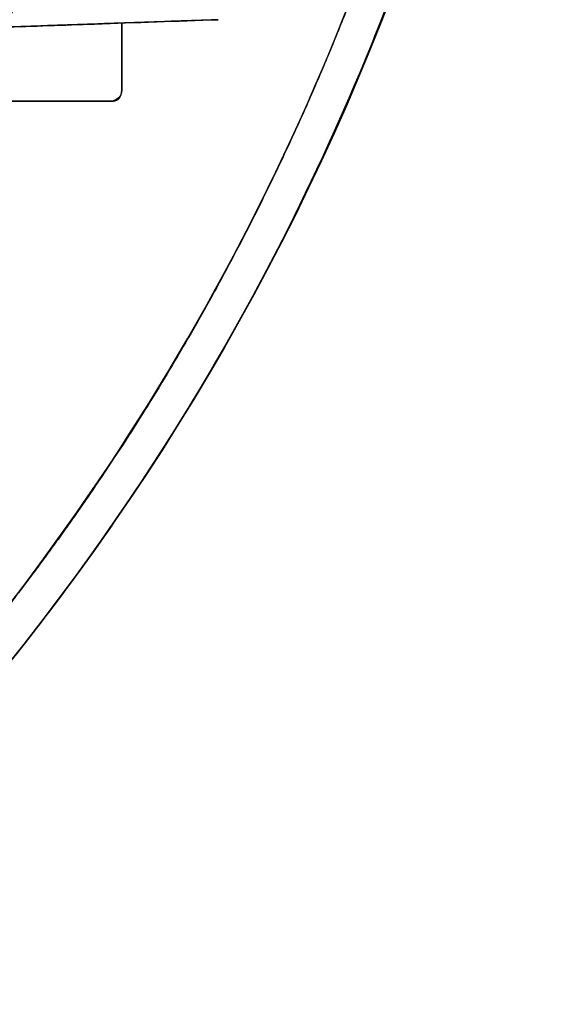
# Model space of a CAD drawing. Units: millimetres. Extents: x -69 to 69, y -71 to 104.
# Drawn here: x 54 to 69, y -53 to -25 of the extents above; entities that cross this region are included whole.
import ezdxf

# ---------------------------------------------------------------- set-up
doc = ezdxf.new("R2010")
doc.units = ezdxf.units.MM
doc.layers.add('TOP$1', color=7, linetype='CONTINUOUS', true_color=0xffffff)
doc.layers.add('TOP$2', color=7, linetype='CONTINUOUS', true_color=0xffffff)

msp = doc.modelspace()

# ---------------------------------------------------------------- linework, layer by layer
at = {"layer": 'TOP$1', "color": 150, "linetype": 'CONTINUOUS'}
for p, q in [((57, -27.2), (57, -25.328667)), ((57, -25.328667), (57, -27.2)), ((52.730409, -27.5), (56.7, -27.5)), ((56.7, -27.5), (52.730409, -27.5))]:
    msp.add_line(p, q, dxfattribs=at)
at = {"layer": 'TOP$1', "color": 150, "linetype": 'CONTINUOUS', "extrusion": (0, 0, -1)}
for centre, radius, start, end in [((0, 0), 59.03957353934382, 140.425253, 219.574747), ((0, 0), 59.31835910437207, 140.548335, 219.451665), ((0, 0), 69, 180, 225.667969), ((-56.7, -27.2), 0.299999999999901, 180, 270)]:
    msp.add_arc(centre, radius, start, end, dxfattribs=at)
at = {"layer": 'TOP$1', "color": 150, "linetype": 'CONTINUOUS'}
for radius, start, end in [(59.0395735393439, 320.425253, 39.574747), (59.31835910437229, 320.548335, 39.451665), (59.47052340149129, 320.614975, 39.385025), (68, 317.532455, 345.821148)]:
    msp.add_arc((0, 0), radius, start, end, dxfattribs=at)
for points, degree, knots in [([(48.24790836511633, -49.32686033946722), (48.42969940356577, -49.14898828208135), (50.08712613993374, -47.50977494872603), (53.74491552220655, -43.51854916738208), (59.07466972619816, -36.1994310150998), (63.21722557270488, -28.1276779493729), (66.30765519451302, -19.63860811620972), (68.4308007595532, -10.83701602653712), (69.16909715391168, -1.794401088776941), (68.77565543714464, 7.231132998513921), (67.36896274924787, 16.17523639914438), (64.59060054176253, 24.8120571287856), (60.77318597184495, 32.99999953741528), (56.05080835266442, 40.72495655376232), (51.36036309334686, 46.24941879096624), (48.42280413893326, 49.15605374372892), (48.23754791010191, 49.33736007708192)], 3, [0, 0, 0, 0, 0.0069405021768709, 0.0636167571857394, 0.1477159415072351, 0.2534364325373339, 0.310112687545483, 0.3942118718667094, 0.4999323628977045, 0.5566086179054635, 0.6407078022265217, 0.7464282932581872, 0.8031045482676303, 0.8872037325893458, 0.9929242236186924, 1, 1, 1, 1]), ([(65.97389182715126, -16.50901867088481), (64.94173407540244, -20.61732893628661), (61.07570377619268, -30.56761134917256), (56.11727855800591, -38.54911096457159), (53.45418373431793, -42.0570599737087), (51.45238510552182, -44.50059806124426), (50.16087328404365, -45.91172825523039)], 2, [0, 0, 0, 0.2523364493195455, 0.6261682246597727, 0.8130841123298864, 0.8878504673979319, 1, 1, 1]), ([(56.70780309034495, -17.91878212961651), (56.37066200182901, -18.98287798312711), (54.25369238924035, -24.89811496139698), (51.37405454804294, -29.97994109152453), (50.98453501411473, -30.62779352256194)], 2, [0, 0, 0, 0.1592094211686099, 0.8912068352079972, 1, 1, 1]), ([(53.69511011626917, -25.4440953118589), (54.5460385310552, -25.41440111603846), (56.5487315336796, -25.34450608406705), (58.53667686877879, -25.27503520299152), (59.68055010278982, -25.23506132644551)], 3, [0, 0, 0, 0, 0.4245952271348882, 1, 1, 1, 1]), ([(56.69999999999509, -27.50000000000361), (56.70232773490144, -27.49997334940296), (56.70696551721243, -27.49993700180801), (56.71156596590566, -27.49981150443184), (56.71613135515868, -27.49970233437868), (56.72065858094629, -27.49950484898998), (56.72515157734067, -27.49932285623121), (56.72960558041785, -27.4990533825667), (56.73402618414769, -27.49879856682564), (56.73840696470276, -27.4984571045919), (56.74275517595387, -27.49812946556091), (56.74706273416497, -27.4977160144328), (56.75133855311135, -27.49731555177164), (56.75557288914267, -27.49683011139085), (56.75977631594241, -27.49635682472541), (56.76393742993987, -27.4957993946993), (56.76806846473067, -27.49525328362065), (56.77215635681716, -27.49462386352169), (56.77621499971127, -27.49400492758557), (56.78022966998129, -27.49330351695107), (56.78421592105986, -27.49261175567811), (56.78815736957374, -27.49183835401076), (56.79207122888092, -27.49107376688732), (56.79593945565863, -27.49022837365657), (56.79978092319507, -27.48939096013642), (56.80357592820967, -27.48847357478076), (56.80734500392585, -27.48756333428791), (56.81106678709674, -27.48657395621823), (56.81476347088618, -27.48559088815086), (56.8184120320723, -27.48452951675509), (56.82203632376478, -27.48347362049078), (56.82561166275802, -27.48234025513982), (56.82916356211303, -27.48121153004216), (56.83266567863193, -27.4800061700973), (56.83614518533284, -27.47880461552406), (56.8403368537212, -27.47724310624019), (56.84298049215595, -27.47625107025343), (56.84628781092819, -27.47492526244401), (56.849670919138, -27.47355472219553), (56.85290828813876, -27.47215657996078), (56.85621573393432, -27.47071353369829), (56.85938322271373, -27.46924289686258), (56.86261493438964, -27.46772750278895), (56.86571260319103, -27.46618419981418), (56.86886851804755, -27.46459662766221), (56.87189641630707, -27.46298047626589), (56.87497648216164, -27.46132090672985), (56.87793464697135, -27.45963171478351), (56.88093882371606, -27.45790033867084), (56.88382727839645, -27.45613790533605), (56.88675553945578, -27.45433492247971), (56.88957429214818, -27.45249903966023), (56.89242662592657, -27.45062465751155), (56.89517566838058, -27.44871511154542), (56.89795207952451, -27.44676954352099), (56.90063138603429, -27.44478611715425), (56.90333189655378, -27.44276958069343), (56.90594142314738, -27.44071205527446), (56.90856607329159, -27.43862476966628), (56.91110575720227, -27.43649292753017), (56.9136546060578, -27.43433511153854), (56.91612436551575, -27.43212873853085), (56.91859749128709, -27.42990060786769), (56.92099722565435, -27.42761949595231), (56.92339472560081, -27.42532126065334), (56.92572431590048, -27.42296521050333), (56.92804630587538, -27.42059707230746), (56.9303056156666, -27.41816589585222), (56.93255222930485, -27.4157280456124), (56.9347411059283, -27.41322156843395), (56.93691249345449, -27.41071418366801), (56.93903076962893, -27.40813224716284), (56.94112709630383, -27.40555548982991), (56.94317459200026, -27.40289795310646), (56.94519603627705, -27.40025196764166), (56.94717256086402, -27.39751870904236), (56.94911931226014, -27.39480362076337), (56.95102466679591, -27.39199453904701), (56.95289692360476, -27.38921045289995), (56.95473090325739, -27.38632546799708), (56.956528870119, -27.38347246773153), (56.95829126663945, -27.38051152106197), (56.96001515204653, -27.37758966884872), (56.96170575619509, -27.37455272325322), (56.96335577003546, -27.37156205969456), (56.96497437392669, -27.36844909895648), (56.96655072509926, -27.36538964351486), (56.96809712438248, -27.36220067155014), (56.96960001857155, -27.35907242331795), (56.9710740144175, -27.35580746304953), (56.97250365205727, -27.35261040184414), (56.97390505291533, -27.34926949380791), (56.97526162738205, -27.34600358154473), (56.97659025045341, -27.34258678235648), (56.977873946542, -27.33925196457064), (56.9791296190108, -27.33575934518671), (56.98034061165536, -27.332355552769), (56.98152317162955, -27.32878719670146), (56.98266162491705, -27.32531434768735), (56.98377092209932, -27.32167034920545), (56.9848369885578, -27.3181283505839), (56.98587288468038, -27.31440881288741), (56.98686670480749, -27.31079756244269), (56.98782907381712, -27.30700259596023), (56.98875077586396, -27.30332198399243), (56.99006614050566, -27.29759376546512), (56.99141318498769, -27.29132837357347), (56.99244381813881, -27.28597364737391), (56.99367864472791, -27.27955801996923), (56.99512005652916, -27.26993739634045), (56.99587294550771, -27.26491228034617), (56.99684164651454, -27.25669134327506), (56.99784505667784, -27.248175844942), (56.99872503028119, -27.23612717661261), (56.99924547763227, -27.22900117022768), (56.99965376564292, -27.21835320791824), (56.99976343434402, -27.21549309896238), (56.99994995165078, -27.20694604585354), (56.99998629033536, -27.20232131841776), (56.99999999999511, -27.20000000000357)], 2, [0, 0, 0, 0.0078125, 0.015625, 0.0234375, 0.03125, 0.0390625, 0.046875, 0.0546875, 0.0625, 0.0703125, 0.078125, 0.0859375, 0.09375, 0.1015625, 0.109375, 0.1171875, 0.125, 0.1328125, 0.140625, 0.1484375, 0.15625, 0.1640625, 0.171875, 0.1796875, 0.1875, 0.1953125, 0.203125, 0.2109375, 0.21875, 0.2265625, 0.234375, 0.2421875, 0.25, 0.2578125, 0.265625, 0.2734375, 0.28125, 0.2890625, 0.296875, 0.3046875, 0.3125, 0.3203125, 0.328125, 0.3359375, 0.34375, 0.3515625, 0.359375, 0.3671875, 0.375, 0.3828125, 0.390625, 0.3984375, 0.40625, 0.4140625, 0.421875, 0.4296875, 0.4375, 0.4453125, 0.453125, 0.4609375, 0.46875, 0.4765625, 0.484375, 0.4921875, 0.5, 0.5078125, 0.515625, 0.5234375, 0.53125, 0.5390625, 0.546875, 0.5546875, 0.5625, 0.5703125, 0.578125, 0.5859375, 0.59375, 0.6015625, 0.609375, 0.6171875, 0.625, 0.6328125, 0.640625, 0.6484375, 0.65625, 0.6640625, 0.671875, 0.6796875, 0.6875, 0.6953125, 0.703125, 0.7109375, 0.71875, 0.7265625, 0.734375, 0.7421875, 0.75, 0.7578125, 0.765625, 0.7734375, 0.78125, 0.7890625, 0.796875, 0.8046875, 0.8125, 0.828125, 0.84375, 0.84375, 0.875, 0.875, 0.9, 0.9, 0.9375, 0.9375, 0.96875, 0.96875, 0.984375, 0.9921875, 1, 1, 1])]:
    msp.add_open_spline(points, degree=degree, knots=knots, dxfattribs=at)
msp.add_open_spline([(59.6805475471435, -25.2350602458272), (53.72804186304696, -25.44292632471995)], degree=1, dxfattribs=at)
at = {"layer": 'TOP$2', "color": 150, "linetype": 'CONTINUOUS'}
msp.add_circle((0, 0), 68.99762460100986, dxfattribs=at)
msp.add_arc((0, 0), 69, 90, 0, dxfattribs=at)
at = {"layer": 'TOP$2', "color": 150, "linetype": 'CONTINUOUS', "extrusion": (0, 0, -1)}
for radius, end in [(68.99999999999986, 360), (68.9976246010099, 0)]:
    msp.add_arc((0, 0), radius, 180, end, dxfattribs=at)

doc.saveas('drawing.dxf')
